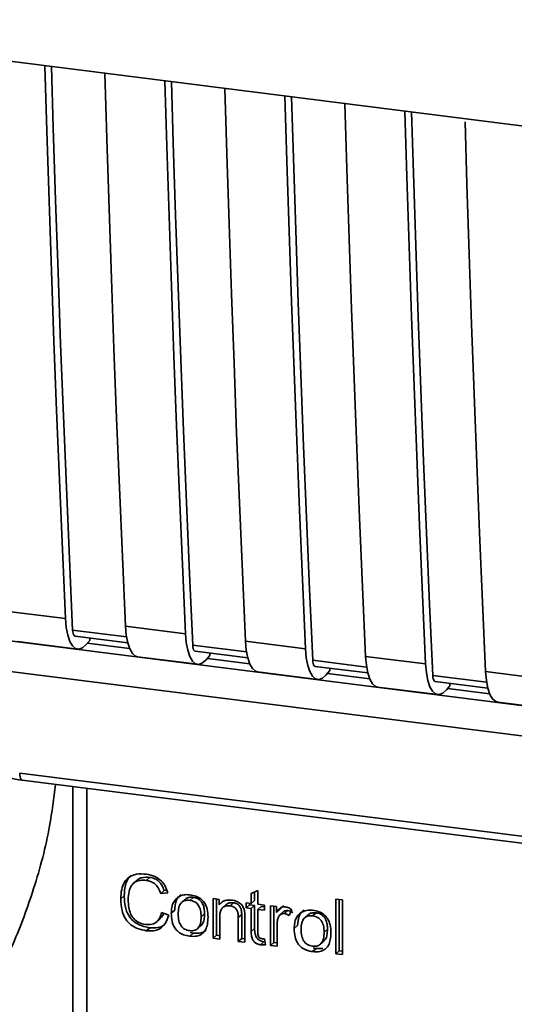
# Paper-space layout 'Blatt1' of a CAD drawing. Units: millimetres. Extents: x 0 to 5940, y 0 to 4200.
# Drawn here: x 4944 to 4963, y 1205 to 1243 of the extents above; entities that cross this region are included whole.
import ezdxf

# ---------------------------------------------------------------- set-up
doc = ezdxf.new("R2010")
doc.units = ezdxf.units.MM
doc.header["$LTSCALE"] = 10

psp = doc.layouts.new('Blatt1')

# ---------------------------------------------------------------- linework, layer by layer
at = {"color": 7, "linetype": 'Continuous', "lineweight": 35}
for p, q in [((4930.587, 1243.497), (5003.066, 1234.366)), ((4943.283, 1220.452), (4945.621, 1220.157)), ((4936.612, 1220.15), (4981.376, 1214.51)), ((4947.96, 1219.863), (4950.298, 1219.568)), ((4948, 1219.448), (4945.903, 1219.712)), ((4945.997, 1219.474), (4948.047, 1219.216)), ((4943.754, 1219.259), (4946.092, 1218.964)), ((4946.569, 1219.307), (4946.43, 1219.145)), ((4948.121, 1218.989), (4946.474, 1219.197)), ((4946.569, 1219.307), (4946.569, 1219.402)), ((4952.677, 1218.859), (4950.58, 1219.123)), ((4952.637, 1219.274), (4954.975, 1218.979)), ((4936.131, 1219.024), (4983.069, 1213.111)), ((4950.674, 1218.885), (4952.724, 1218.627)), ((4951.246, 1218.718), (4951.107, 1218.556)), ((4951.246, 1218.718), (4951.246, 1218.813)), ((4948.431, 1218.669), (4950.769, 1218.375)), ((4952.799, 1218.4), (4951.151, 1218.607)), ((4957.354, 1218.27), (4955.257, 1218.534)), ((4957.314, 1218.684), (4959.652, 1218.39)), ((4953.108, 1218.08), (4955.446, 1217.785)), ((4955.351, 1218.296), (4957.401, 1218.037)), ((4955.923, 1218.129), (4955.784, 1217.967)), ((4957.476, 1217.811), (4955.828, 1218.018)), ((4955.923, 1218.129), (4955.923, 1218.224)), ((4962.031, 1217.68), (4959.934, 1217.945)), ((4961.991, 1218.095), (4964.329, 1217.8)), ((4960.028, 1217.706), (4962.078, 1217.448)), ((4960.6, 1217.54), (4960.461, 1217.378)), ((4960.6, 1217.54), (4960.6, 1217.634)), ((4957.785, 1217.491), (4960.124, 1217.196)), ((4962.153, 1217.221), (4960.505, 1217.429)), ((4962.462, 1216.902), (4964.801, 1216.607)), ((4943.84, 1214.134), (4975.385, 1210.16)), ((4943.935, 1213.854), (4975.481, 1209.88)), ((4945.908, 1213.606), (4945.908, 1203.954)), ((4945.911, 1203.858), (4945.911, 1213.605)), ((4946.45, 1213.537), (4946.45, 1203.605)), ((4948.397, 1209.95), (4948.264, 1209.834)), ((4948.901, 1210.073), (4948.769, 1209.956)), ((4949.466, 1209.557), (4949.333, 1209.44)), ((4949.466, 1209.557), (4949.57, 1209.569)), ((4952.856, 1209.441), (4953.116, 1209.565)), ((4952.988, 1209.504), (4952.988, 1209.176)), ((4953.116, 1209.565), (4953.116, 1209.026)), ((4947.91, 1209.353), (4947.778, 1209.236)), ((4949.609, 1209.471), (4949.333, 1209.44)), ((4950.279, 1209.212), (4950.147, 1209.095)), ((4950.462, 1209.177), (4950.594, 1209.294)), ((4951.371, 1209.246), (4951.606, 1209.216)), ((4951.371, 1207.699), (4951.371, 1209.246)), ((4951.503, 1209.229), (4951.503, 1207.816)), ((4951.606, 1209.216), (4951.606, 1208.997)), ((4951.738, 1209.114), (4951.606, 1208.997)), ((4952.856, 1209.059), (4952.856, 1209.441)), ((4952.988, 1209.176), (4952.856, 1209.059)), ((4956.156, 1209.229), (4956.415, 1209.196)), ((4956.156, 1207.096), (4956.156, 1209.229)), ((4956.288, 1209.212), (4956.288, 1207.213)), ((4956.415, 1209.196), (4956.415, 1207.064)), ((4949.745, 1208.677), (4949.878, 1208.794)), ((4951.88, 1209.011), (4951.748, 1208.894)), ((4952.17, 1209.083), (4952.038, 1208.966)), ((4952.662, 1209.083), (4952.856, 1209.059)), ((4952.662, 1208.879), (4952.662, 1209.083)), ((4952.662, 1208.879), (4952.794, 1208.996)), ((4952.856, 1208.855), (4952.662, 1208.879)), ((4952.794, 1209.066), (4952.794, 1208.996)), ((4952.794, 1208.996), (4952.988, 1208.972)), ((4952.988, 1208.972), (4952.856, 1208.855)), ((4952.856, 1207.965), (4952.856, 1208.855)), ((4952.988, 1208.972), (4952.988, 1208.082)), ((4953.116, 1209.026), (4953.38, 1208.993)), ((4953.248, 1208.939), (4953.116, 1208.822)), ((4953.116, 1208.822), (4953.116, 1207.918)), ((4953.38, 1208.789), (4953.116, 1208.822)), ((4953.248, 1208.939), (4953.38, 1208.923)), ((4953.38, 1208.993), (4953.38, 1208.789)), ((4953.606, 1208.964), (4953.842, 1208.934)), ((4953.606, 1207.417), (4953.606, 1208.964)), ((4953.739, 1208.947), (4953.739, 1207.534)), ((4953.842, 1208.934), (4953.842, 1208.699)), ((4953.974, 1208.816), (4953.842, 1208.699)), ((4954.115, 1208.981), (4953.974, 1208.816)), ((4954.122, 1208.737), (4953.989, 1208.62)), ((4954.288, 1208.775), (4954.156, 1208.658)), ((4954.436, 1208.81), (4954.343, 1208.58)), ((4949.181, 1208.344), (4949.314, 1208.461)), ((4949.366, 1208.702), (4949.646, 1208.595)), ((4951.041, 1208.657), (4950.909, 1208.54)), ((4951.631, 1208.509), (4951.631, 1207.666)), ((4952.489, 1208.63), (4952.357, 1208.513)), ((4952.357, 1207.575), (4952.357, 1208.513)), ((4952.489, 1207.692), (4952.489, 1208.63)), ((4952.616, 1208.492), (4952.616, 1207.542)), ((4955.068, 1208.608), (4954.936, 1208.492)), ((4955.251, 1208.574), (4955.383, 1208.691)), ((4948.904, 1208.11), (4948.771, 1207.993)), ((4950.775, 1208.08), (4950.907, 1208.197)), ((4952.988, 1208.082), (4952.856, 1207.965)), ((4953.866, 1208.194), (4953.866, 1207.385)), ((4954.535, 1208.074), (4954.667, 1208.191)), ((4955.83, 1208.054), (4955.698, 1207.937)), ((4950.594, 1207.897), (4950.462, 1207.78)), ((4950.594, 1207.897), (4950.482, 1207.925)), ((4951.503, 1207.816), (4951.371, 1207.699)), ((4951.631, 1207.666), (4951.371, 1207.699)), ((4951.503, 1207.816), (4951.631, 1207.8)), ((4952.489, 1207.692), (4952.357, 1207.575)), ((4952.616, 1207.542), (4952.357, 1207.575)), ((4952.616, 1207.676), (4952.489, 1207.692)), ((4953.38, 1207.68), (4953.413, 1207.444)), ((4955.564, 1207.476), (4955.696, 1207.593)), ((4953.349, 1207.563), (4953.216, 1207.446)), ((4953.739, 1207.534), (4953.606, 1207.417)), ((4953.866, 1207.385), (4953.606, 1207.417)), ((4953.739, 1207.534), (4953.866, 1207.518)), ((4955.383, 1207.294), (4955.251, 1207.177)), ((4955.383, 1207.294), (4955.271, 1207.321)), ((4955.383, 1207.294), (4955.65, 1207.305)), ((4956.156, 1207.096), (4956.288, 1207.213)), ((4956.415, 1207.197), (4956.288, 1207.213)), ((4956.415, 1207.064), (4956.156, 1207.096))]:
    psp.add_line(p, q, dxfattribs=at)
at = {"color": 7, "linetype": 'Continuous', "lineweight": 35, "flags": 128}
for points in [[(4945.621, 1220.157), (4945.501, 1222.853), (4945.386, 1225.555), (4945.277, 1228.264), (4945.173, 1230.978), (4945.075, 1233.699), (4944.982, 1236.426), (4944.894, 1239.16), (4944.818, 1241.704)], [(4945.903, 1219.712), (4945.777, 1222.488), (4945.658, 1225.271), (4945.544, 1228.061), (4945.436, 1230.857), (4945.334, 1233.66), (4945.237, 1236.469), (4945.147, 1239.285), (4945.075, 1241.672)], [(4947.156, 1241.41), (4947.233, 1238.865), (4947.32, 1236.132), (4947.413, 1233.405), (4947.511, 1230.684), (4947.615, 1227.969), (4947.725, 1225.261), (4947.84, 1222.558), (4947.96, 1219.863)], [(4950.298, 1219.568), (4950.178, 1222.264), (4950.063, 1224.966), (4949.954, 1227.674), (4949.85, 1230.389), (4949.752, 1233.11), (4949.659, 1235.837), (4949.571, 1238.57), (4949.495, 1241.115)], [(4950.58, 1219.123), (4950.454, 1221.899), (4950.335, 1224.682), (4950.221, 1227.472), (4950.113, 1230.268), (4950.011, 1233.071), (4949.914, 1235.88), (4949.824, 1238.696), (4949.752, 1241.083)], [(4951.833, 1240.82), (4951.91, 1238.276), (4951.997, 1235.543), (4952.09, 1232.815), (4952.189, 1230.095), (4952.292, 1227.38), (4952.402, 1224.671), (4952.517, 1221.969), (4952.637, 1219.274)], [(4954.975, 1218.979), (4954.855, 1221.675), (4954.74, 1224.377), (4954.631, 1227.085), (4954.527, 1229.8), (4954.429, 1232.521), (4954.336, 1235.248), (4954.248, 1237.981), (4954.172, 1240.526)], [(4955.257, 1218.534), (4955.131, 1221.31), (4955.012, 1224.093), (4954.898, 1226.882), (4954.79, 1229.679), (4954.688, 1232.482), (4954.591, 1235.291), (4954.501, 1238.107), (4954.429, 1240.493)], [(4956.51, 1240.231), (4956.587, 1237.686), (4956.674, 1234.953), (4956.767, 1232.226), (4956.866, 1229.505), (4956.97, 1226.791), (4957.079, 1224.082), (4957.194, 1221.38), (4957.314, 1218.684)], [(4959.652, 1218.39), (4959.532, 1221.085), (4959.417, 1223.787), (4959.308, 1226.496), (4959.204, 1229.211), (4959.106, 1231.932), (4959.013, 1234.659), (4958.925, 1237.392), (4958.849, 1239.937)], [(4959.934, 1217.945), (4959.808, 1220.721), (4959.689, 1223.503), (4959.575, 1226.293), (4959.467, 1229.089), (4959.365, 1231.892), (4959.269, 1234.702), (4959.178, 1237.518), (4959.106, 1239.904)], [(4961.191, 1239.518), (4961.264, 1237.097), (4961.351, 1234.364), (4961.444, 1231.637), (4961.543, 1228.916), (4961.647, 1226.201), (4961.756, 1223.493), (4961.871, 1220.791), (4961.991, 1218.095)], [(4945.621, 1220.157), (4945.652, 1219.811), (4945.709, 1219.51), (4945.79, 1219.267), (4945.893, 1219.091), (4946.013, 1218.989), (4946.146, 1218.963), (4946.286, 1219.016), (4946.43, 1219.145)], [(4947.96, 1219.863), (4947.99, 1219.516), (4948.047, 1219.216), (4948.128, 1218.973), (4948.231, 1218.797), (4948.351, 1218.694), (4948.431, 1218.669)], [(4945.903, 1219.712), (4945.909, 1219.643), (4945.92, 1219.583), (4945.936, 1219.535), (4945.957, 1219.5), (4945.981, 1219.479), (4945.997, 1219.474)], [(4950.298, 1219.568), (4950.329, 1219.222), (4950.386, 1218.921), (4950.467, 1218.678), (4950.57, 1218.502), (4950.69, 1218.399), (4950.823, 1218.374), (4950.964, 1218.427), (4951.107, 1218.556)], [(4950.58, 1219.123), (4950.586, 1219.054), (4950.597, 1218.994), (4950.613, 1218.946), (4950.634, 1218.91), (4950.658, 1218.89), (4950.674, 1218.885)], [(4952.637, 1219.274), (4952.667, 1218.927), (4952.724, 1218.626), (4952.806, 1218.384), (4952.908, 1218.207), (4953.028, 1218.105), (4953.108, 1218.08)], [(4954.975, 1218.979), (4955.006, 1218.632), (4955.063, 1218.332), (4955.144, 1218.089), (4955.247, 1217.913), (4955.367, 1217.81), (4955.5, 1217.785), (4955.641, 1217.838), (4955.784, 1217.967)], [(4955.257, 1218.534), (4955.263, 1218.465), (4955.274, 1218.405), (4955.29, 1218.356), (4955.311, 1218.321), (4955.335, 1218.301), (4955.351, 1218.296)], [(4957.314, 1218.684), (4957.344, 1218.338), (4957.401, 1218.037), (4957.483, 1217.794), (4957.585, 1217.618), (4957.705, 1217.516), (4957.785, 1217.491)], [(4959.652, 1218.39), (4959.683, 1218.043), (4959.74, 1217.743), (4959.821, 1217.5), (4959.924, 1217.324), (4960.044, 1217.221), (4960.177, 1217.196), (4960.318, 1217.248), (4960.461, 1217.378)], [(4959.934, 1217.945), (4959.94, 1217.875), (4959.951, 1217.815), (4959.968, 1217.767), (4959.988, 1217.732), (4960.012, 1217.711), (4960.028, 1217.706)], [(4961.991, 1218.095), (4962.021, 1217.748), (4962.078, 1217.448), (4962.16, 1217.205), (4962.262, 1217.029), (4962.382, 1216.926), (4962.462, 1216.902)], [(4943.84, 1214.134), (4943.843, 1214.061), (4943.852, 1213.995), (4943.865, 1213.94), (4943.884, 1213.897), (4943.906, 1213.868), (4943.931, 1213.855), (4943.935, 1213.854)]]:
    psp.add_lwpolyline(points, dxfattribs=at)
at = {"color": 7, "linetype": 'Continuous', "lineweight": 35}
for points, knots in [([(4941.993, 1214.62), (4942.299, 1214.431), (4942.912, 1214.052), (4943.594, 1213.92), (4943.935, 1213.854)], [0, 0, 0, 0, 0.4995424, 1, 1, 1, 1]), ([(4936.855, 1198.38), (4937.341, 1198.825), (4938.414, 1199.808), (4939.928, 1201.486), (4941.365, 1203.384), (4942.592, 1205.376), (4943.614, 1207.455), (4944.437, 1209.687), (4945, 1211.772), (4945.165, 1213.152), (4945.229, 1213.691)], [0, 0, 0, 0, 0.11633, 0.25738, 0.392344, 0.522966, 0.650488, 0.775847, 0.912522, 1, 1, 1, 1]), ([(4947.778, 1209.236), (4947.783, 1209.359), (4947.793, 1209.585), (4947.897, 1209.879), (4948.091, 1210.101), (4948.399, 1210.222), (4948.643, 1210.205), (4948.775, 1210.196)], [0, 0, 0, 0, 0.218421, 0.401937, 0.566529, 0.765088, 1, 1, 1, 1]), ([(4948.183, 1210.153), (4948.175, 1210.147), (4948.119, 1210.109), (4948.044, 1209.996), (4947.93, 1209.743), (4947.918, 1209.514), (4947.91, 1209.353)], [0, 0, 0, 0, 0.033785, 0.242336, 0.467103, 1, 1, 1, 1]), ([(4948.769, 1209.956), (4948.689, 1209.962), (4948.539, 1209.972), (4948.336, 1209.905), (4948.178, 1209.756), (4948.08, 1209.511), (4948.071, 1209.312), (4948.067, 1209.201)], [0, 0, 0, 0, 0.1922538, 0.3592602, 0.5213954, 0.7356179, 1, 1, 1, 1]), ([(4948.399, 1209.948), (4948.423, 1209.969), (4948.479, 1210.019), (4948.645, 1210.085), (4948.796, 1210.078), (4948.901, 1210.073)], [0, 0, 0, 0, 0.183781, 0.432914, 1, 1, 1, 1]), ([(4949.333, 1209.44), (4949.305, 1209.518), (4949.251, 1209.664), (4949.106, 1209.829), (4948.939, 1209.924), (4948.827, 1209.945), (4948.769, 1209.956)], [0, 0, 0, 0, 0.304678, 0.568972, 0.774621, 1, 1, 1, 1]), ([(4948.775, 1210.196), (4948.887, 1210.175), (4949.098, 1210.134), (4949.356, 1209.954), (4949.525, 1209.723), (4949.58, 1209.558), (4949.609, 1209.471)], [0, 0, 0, 0, 0.296923, 0.558196, 0.766816, 1, 1, 1, 1]), ([(4948.901, 1210.073), (4948.967, 1210.06), (4949.093, 1210.035), (4949.263, 1209.924), (4949.393, 1209.759), (4949.44, 1209.627), (4949.466, 1209.557)], [0, 0, 0, 0, 0.254152, 0.485307, 0.724287, 1, 1, 1, 1]), ([(4948.771, 1207.993), (4948.658, 1208.014), (4948.447, 1208.051), (4948.162, 1208.208), (4947.937, 1208.459), (4947.797, 1208.819), (4947.785, 1209.088), (4947.778, 1209.236)], [0, 0, 0, 0, 0.199061, 0.370266, 0.532882, 0.743035, 1, 1, 1, 1]), ([(4947.91, 1209.353), (4947.919, 1209.186), (4947.931, 1208.949), (4948.041, 1208.657), (4948.151, 1208.481), (4948.295, 1208.337), (4948.542, 1208.18), (4948.755, 1208.139), (4948.904, 1208.11)], [0, 0, 0, 0, 0.287505, 0.408382, 0.519915, 0.628452, 0.740945, 1, 1, 1, 1]), ([(4948.067, 1209.201), (4948.07, 1209.101), (4948.077, 1208.919), (4948.146, 1208.664), (4948.275, 1208.449), (4948.486, 1208.289), (4948.657, 1208.255), (4948.748, 1208.237)], [0, 0, 0, 0, 0.235107, 0.429626, 0.596669, 0.785319, 1, 1, 1, 1]), ([(4949.745, 1208.677), (4949.749, 1208.751), (4949.755, 1208.89), (4949.816, 1209.112), (4949.92, 1209.219), (4949.981, 1209.283)], [0, 0, 0, 0, 0.320528, 0.601623, 1, 1, 1, 1]), ([(4950.114, 1209.399), (4950.077, 1209.367), (4950.003, 1209.3), (4949.899, 1209.101), (4949.886, 1208.92), (4949.878, 1208.794)], [0, 0, 0, 0, 0.225205, 0.457802, 1, 1, 1, 1]), ([(4949.981, 1209.283), (4950.061, 1209.328), (4950.207, 1209.41), (4950.382, 1209.399), (4950.462, 1209.393)], [0, 0, 0, 0, 0.54656, 1, 1, 1, 1]), ([(4950.462, 1209.177), (4950.427, 1209.18), (4950.36, 1209.185), (4950.266, 1209.169), (4950.186, 1209.132), (4950.121, 1209.074), (4950.072, 1208.995), (4950.023, 1208.854), (4950.017, 1208.731), (4950.014, 1208.644)], [0, 0, 0, 0, 0.125737, 0.239038, 0.345584, 0.452144, 0.565775, 0.692498, 1, 1, 1, 1]), ([(4950.594, 1209.294), (4950.544, 1209.297), (4950.448, 1209.302), (4950.336, 1209.267), (4950.296, 1209.221), (4950.284, 1209.207)], [0, 0, 0, 0, 0.442056, 0.83222, 1, 1, 1, 1]), ([(4950.462, 1209.393), (4950.543, 1209.379), (4950.695, 1209.352), (4950.9, 1209.242), (4951.062, 1209.066), (4951.163, 1208.812), (4951.172, 1208.623), (4951.177, 1208.519)], [0, 0, 0, 0, 0.2016551, 0.3744785, 0.5373067, 0.7459068, 1, 1, 1, 1]), ([(4950.909, 1208.54), (4950.905, 1208.626), (4950.9, 1208.748), (4950.85, 1208.899), (4950.801, 1208.99), (4950.737, 1209.064), (4950.658, 1209.12), (4950.564, 1209.16), (4950.497, 1209.171), (4950.462, 1209.177)], [0, 0, 0, 0, 0.30528, 0.431504, 0.545057, 0.651774, 0.758829, 0.873019, 1, 1, 1, 1]), ([(4951.041, 1208.657), (4951.039, 1208.723), (4951.035, 1208.844), (4950.989, 1209.012), (4950.905, 1209.154), (4950.766, 1209.26), (4950.654, 1209.282), (4950.594, 1209.294)], [0, 0, 0, 0, 0.235957, 0.431044, 0.598231, 0.786381, 1, 1, 1, 1]), ([(4951.606, 1208.997), (4951.639, 1209.035), (4951.704, 1209.111), (4951.869, 1209.195), (4952.007, 1209.191), (4952.093, 1209.188)], [0, 0, 0, 0, 0.28215, 0.550875, 1, 1, 1, 1]), ([(4952.093, 1209.188), (4952.166, 1209.175), (4952.299, 1209.15), (4952.462, 1209.042), (4952.562, 1208.9), (4952.588, 1208.801), (4952.602, 1208.748)], [0, 0, 0, 0, 0.312664, 0.5747377, 0.7762028, 1, 1, 1, 1]), ([(4952.038, 1208.966), (4951.991, 1208.969), (4951.904, 1208.975), (4951.786, 1208.934), (4951.694, 1208.843), (4951.638, 1208.696), (4951.633, 1208.576), (4951.631, 1208.509)], [0, 0, 0, 0, 0.188066, 0.352527, 0.51442, 0.731139, 1, 1, 1, 1]), ([(4952.17, 1209.083), (4952.124, 1209.086), (4952.038, 1209.091), (4951.935, 1209.061), (4951.897, 1209.02), (4951.885, 1209.006)], [0, 0, 0, 0, 0.4380228, 0.8210655, 1, 1, 1, 1]), ([(4952.357, 1208.513), (4952.355, 1208.56), (4952.352, 1208.646), (4952.319, 1208.766), (4952.259, 1208.867), (4952.16, 1208.942), (4952.08, 1208.958), (4952.038, 1208.966)], [0, 0, 0, 0, 0.235477, 0.430243, 0.597349, 0.785781, 1, 1, 1, 1]), ([(4952.489, 1208.63), (4952.487, 1208.677), (4952.484, 1208.763), (4952.452, 1208.883), (4952.392, 1208.984), (4952.293, 1209.059), (4952.213, 1209.075), (4952.17, 1209.083)], [0, 0, 0, 0, 0.235477, 0.430243, 0.597349, 0.785781, 1, 1, 1, 1]), ([(4952.602, 1208.748), (4952.607, 1208.709), (4952.617, 1208.624), (4952.617, 1208.538), (4952.616, 1208.492)], [0, 0, 0, 0, 0.455529, 1, 1, 1, 1]), ([(4953.842, 1208.699), (4953.868, 1208.74), (4953.915, 1208.815), (4954.002, 1208.891), (4954.089, 1208.929), (4954.144, 1208.927), (4954.171, 1208.926)], [0, 0, 0, 0, 0.346337, 0.628583, 0.819455, 1, 1, 1, 1]), ([(4954.123, 1208.735), (4954.126, 1208.739), (4954.146, 1208.76), (4954.205, 1208.778), (4954.259, 1208.776), (4954.288, 1208.775)], [0, 0, 0, 0, 0.085687, 0.512975, 1, 1, 1, 1]), ([(4954.171, 1208.926), (4954.221, 1208.915), (4954.315, 1208.893), (4954.397, 1208.836), (4954.436, 1208.81)], [0, 0, 0, 0, 0.534001, 1, 1, 1, 1]), ([(4954.288, 1208.775), (4954.32, 1208.768), (4954.386, 1208.754), (4954.445, 1208.716), (4954.476, 1208.696)], [0, 0, 0, 0, 0.481627, 1, 1, 1, 1]), ([(4954.903, 1208.796), (4954.866, 1208.763), (4954.792, 1208.696), (4954.688, 1208.497), (4954.676, 1208.317), (4954.667, 1208.191)], [0, 0, 0, 0, 0.225205, 0.457802, 1, 1, 1, 1]), ([(4954.77, 1208.679), (4954.85, 1208.724), (4954.996, 1208.807), (4955.171, 1208.795), (4955.251, 1208.79)], [0, 0, 0, 0, 0.54656, 1, 1, 1, 1]), ([(4955.251, 1208.79), (4955.332, 1208.776), (4955.484, 1208.749), (4955.689, 1208.639), (4955.851, 1208.462), (4955.952, 1208.209), (4955.961, 1208.019), (4955.966, 1207.915)], [0, 0, 0, 0, 0.201655, 0.374479, 0.537307, 0.745907, 1, 1, 1, 1]), ([(4948.748, 1208.237), (4948.834, 1208.233), (4948.997, 1208.225), (4949.191, 1208.333), (4949.311, 1208.502), (4949.347, 1208.632), (4949.366, 1208.702)], [0, 0, 0, 0, 0.283768, 0.538789, 0.752348, 1, 1, 1, 1]), ([(4949.646, 1208.595), (4949.608, 1208.481), (4949.537, 1208.268), (4949.312, 1208.06), (4949.046, 1207.975), (4948.866, 1207.987), (4948.771, 1207.993)], [0, 0, 0, 0, 0.3011781, 0.5621654, 0.7687754, 1, 1, 1, 1]), ([(4949.445, 1208.672), (4949.437, 1208.644), (4949.412, 1208.562), (4949.35, 1208.504), (4949.309, 1208.466)], [0, 0, 0, 0, 0.33381, 1, 1, 1, 1]), ([(4950.462, 1207.78), (4950.38, 1207.795), (4950.228, 1207.822), (4950.022, 1207.935), (4949.86, 1208.116), (4949.759, 1208.376), (4949.75, 1208.57), (4949.745, 1208.677)], [0, 0, 0, 0, 0.198994, 0.370156, 0.532767, 0.742961, 1, 1, 1, 1]), ([(4950.014, 1208.644), (4950.017, 1208.556), (4950.023, 1208.432), (4950.072, 1208.279), (4950.121, 1208.187), (4950.186, 1208.112), (4950.265, 1208.055), (4950.359, 1208.014), (4950.427, 1208.003), (4950.462, 1207.997)], [0, 0, 0, 0, 0.306992, 0.433748, 0.54753, 0.654107, 0.760661, 0.874045, 1, 1, 1, 1]), ([(4950.462, 1207.997), (4950.497, 1207.994), (4950.564, 1207.989), (4950.657, 1208.006), (4950.737, 1208.043), (4950.801, 1208.103), (4950.85, 1208.183), (4950.9, 1208.327), (4950.905, 1208.452), (4950.909, 1208.54)], [0, 0, 0, 0, 0.12424, 0.236371, 0.342205, 0.448588, 0.562556, 0.690045, 1, 1, 1, 1]), ([(4951.177, 1208.519), (4951.173, 1208.425), (4951.166, 1208.253), (4951.092, 1208.029), (4950.955, 1207.858), (4950.733, 1207.763), (4950.557, 1207.774), (4950.462, 1207.78)], [0, 0, 0, 0, 0.224673, 0.412272, 0.577701, 0.772529, 1, 1, 1, 1]), ([(4950.902, 1208.201), (4950.921, 1208.219), (4950.983, 1208.277), (4951.031, 1208.439), (4951.038, 1208.579), (4951.041, 1208.657)], [0, 0, 0, 0, 0.160299, 0.533295, 1, 1, 1, 1]), ([(4953.909, 1208.494), (4953.895, 1208.441), (4953.87, 1208.344), (4953.867, 1208.241), (4953.866, 1208.194)], [0, 0, 0, 0, 0.543955, 1, 1, 1, 1]), ([(4954.156, 1208.658), (4954.124, 1208.659), (4954.062, 1208.663), (4953.987, 1208.625), (4953.937, 1208.566), (4953.919, 1208.519), (4953.909, 1208.494)], [0, 0, 0, 0, 0.2822297, 0.5408304, 0.7556429, 1, 1, 1, 1]), ([(4954.343, 1208.58), (4954.309, 1208.601), (4954.25, 1208.639), (4954.184, 1208.652), (4954.156, 1208.658)], [0, 0, 0, 0, 0.577679, 1, 1, 1, 1]), ([(4954.535, 1208.074), (4954.538, 1208.148), (4954.544, 1208.287), (4954.605, 1208.508), (4954.709, 1208.616), (4954.77, 1208.679)], [0, 0, 0, 0, 0.320528, 0.601623, 1, 1, 1, 1]), ([(4955.251, 1208.574), (4955.216, 1208.577), (4955.149, 1208.582), (4955.055, 1208.566), (4954.975, 1208.529), (4954.911, 1208.47), (4954.861, 1208.391), (4954.812, 1208.25), (4954.806, 1208.128), (4954.803, 1208.041)], [0, 0, 0, 0, 0.125737, 0.239038, 0.345584, 0.452144, 0.565775, 0.692498, 1, 1, 1, 1]), ([(4955.383, 1208.691), (4955.333, 1208.694), (4955.237, 1208.699), (4955.125, 1208.664), (4955.085, 1208.618), (4955.073, 1208.604)], [0, 0, 0, 0, 0.442056, 0.83222, 1, 1, 1, 1]), ([(4955.698, 1207.937), (4955.694, 1208.023), (4955.689, 1208.145), (4955.639, 1208.296), (4955.59, 1208.386), (4955.526, 1208.46), (4955.447, 1208.517), (4955.353, 1208.556), (4955.286, 1208.568), (4955.251, 1208.574)], [0, 0, 0, 0, 0.30528, 0.431504, 0.545057, 0.651774, 0.758829, 0.873019, 1, 1, 1, 1]), ([(4955.83, 1208.054), (4955.828, 1208.12), (4955.824, 1208.241), (4955.778, 1208.409), (4955.694, 1208.551), (4955.555, 1208.657), (4955.443, 1208.679), (4955.383, 1208.691)], [0, 0, 0, 0, 0.235957, 0.431044, 0.598231, 0.786381, 1, 1, 1, 1]), ([(4948.904, 1208.11), (4949.009, 1208.105), (4949.209, 1208.096), (4949.43, 1208.166), (4949.506, 1208.253), (4949.523, 1208.273)], [0, 0, 0, 0, 0.4659678, 0.8804238, 1, 1, 1, 1]), ([(4950.594, 1207.897), (4950.701, 1207.892), (4950.854, 1207.884), (4951.022, 1207.947), (4951.078, 1207.994), (4951.101, 1208.014)], [0, 0, 0, 0, 0.576327, 0.828106, 1, 1, 1, 1]), ([(4953.216, 1207.446), (4953.175, 1207.454), (4953.097, 1207.468), (4952.993, 1207.534), (4952.912, 1207.64), (4952.863, 1207.79), (4952.858, 1207.902), (4952.856, 1207.965)], [0, 0, 0, 0, 0.182862, 0.3442, 0.505849, 0.72566, 1, 1, 1, 1]), ([(4952.988, 1208.082), (4952.991, 1208.011), (4952.996, 1207.912), (4953.035, 1207.789), (4953.075, 1207.715), (4953.127, 1207.655), (4953.191, 1207.609), (4953.266, 1207.577), (4953.32, 1207.568), (4953.349, 1207.563)], [0, 0, 0, 0, 0.306475, 0.433034, 0.546671, 0.653213, 0.759913, 0.873607, 1, 1, 1, 1]), ([(4955.251, 1207.177), (4955.169, 1207.192), (4955.017, 1207.219), (4954.811, 1207.332), (4954.649, 1207.513), (4954.548, 1207.773), (4954.539, 1207.967), (4954.535, 1208.074)], [0, 0, 0, 0, 0.198994, 0.370156, 0.532767, 0.742961, 1, 1, 1, 1]), ([(4954.803, 1208.041), (4954.806, 1207.953), (4954.812, 1207.829), (4954.861, 1207.675), (4954.91, 1207.584), (4954.975, 1207.508), (4955.054, 1207.451), (4955.148, 1207.411), (4955.216, 1207.399), (4955.251, 1207.393)], [0, 0, 0, 0, 0.306992, 0.433748, 0.54753, 0.654107, 0.760661, 0.874045, 1, 1, 1, 1]), ([(4955.691, 1207.598), (4955.71, 1207.615), (4955.772, 1207.673), (4955.82, 1207.836), (4955.827, 1207.976), (4955.83, 1208.054)], [0, 0, 0, 0, 0.160299, 0.533295, 1, 1, 1, 1]), ([(4953.116, 1207.918), (4953.116, 1207.893), (4953.118, 1207.849), (4953.133, 1207.788), (4953.16, 1207.736), (4953.206, 1207.697), (4953.244, 1207.689), (4953.264, 1207.685)], [0, 0, 0, 0, 0.24548, 0.447, 0.615925, 0.798522, 1, 1, 1, 1]), ([(4953.264, 1207.685), (4953.284, 1207.683), (4953.322, 1207.68), (4953.36, 1207.68), (4953.38, 1207.68)], [0, 0, 0, 0, 0.49957, 1, 1, 1, 1]), ([(4955.251, 1207.393), (4955.286, 1207.39), (4955.353, 1207.385), (4955.446, 1207.402), (4955.526, 1207.44), (4955.59, 1207.5), (4955.639, 1207.58), (4955.689, 1207.724), (4955.694, 1207.848), (4955.698, 1207.937)], [0, 0, 0, 0, 0.12424, 0.236371, 0.342205, 0.448588, 0.562556, 0.690045, 1, 1, 1, 1]), ([(4955.966, 1207.915), (4955.962, 1207.822), (4955.955, 1207.65), (4955.881, 1207.426), (4955.744, 1207.255), (4955.522, 1207.159), (4955.346, 1207.171), (4955.251, 1207.177)], [0, 0, 0, 0, 0.224673, 0.412272, 0.577701, 0.772529, 1, 1, 1, 1]), ([(4953.413, 1207.444), (4953.374, 1207.442), (4953.309, 1207.437), (4953.243, 1207.443), (4953.216, 1207.446)], [0, 0, 0, 0, 0.591734, 1, 1, 1, 1])]:
    psp.add_open_spline(points, degree=3, knots=knots, dxfattribs=at)

doc.saveas('drawing.dxf')
